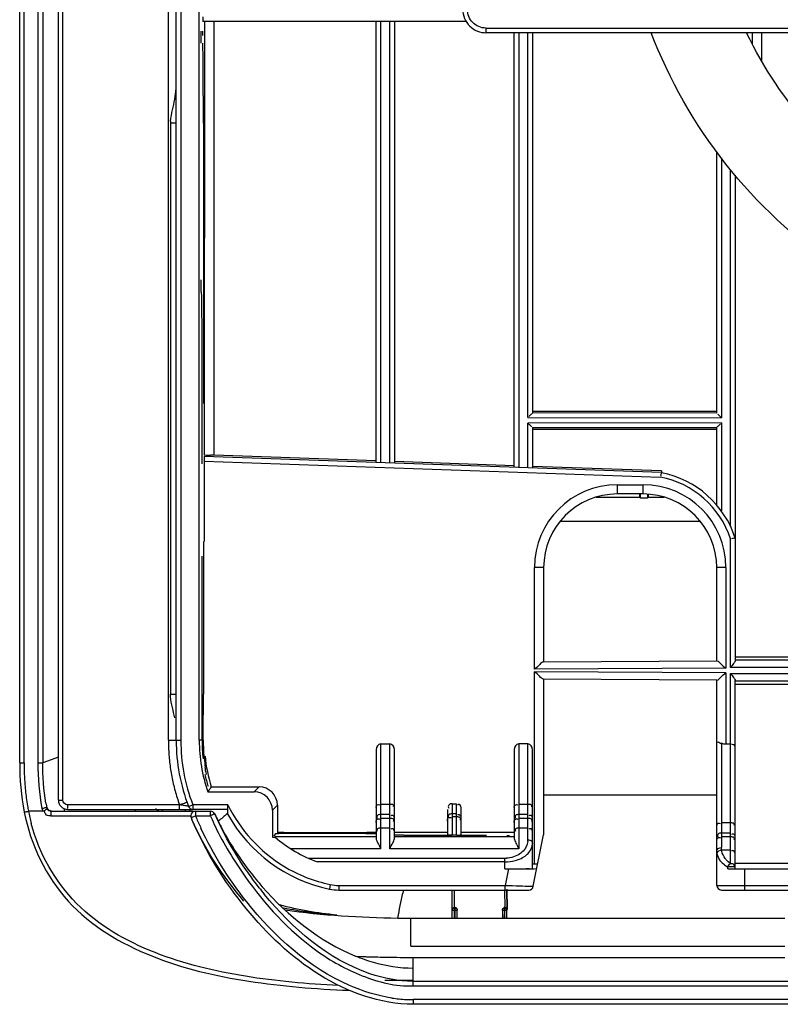
# Model space of a CAD drawing. Extents: x 0 to 289, y 343 to 499.
# Drawn here: x 23 to 29, y 404 to 412 of the extents above; entities that cross this region are included whole.
import ezdxf

# ---------------------------------------------------------------- set-up
doc = ezdxf.new("R2010")
doc.units = 0
doc.header["$MEASUREMENT"] = 0
doc.layers.get('0').update_dxf_attribs({"lineweight": 0})

msp = doc.modelspace()

# ---------------------------------------------------------------- linework, layer by layer
at = {"color": 18, "lineweight": 25, "true_color": 0x000000}
for p, q in [((24.0663, 428.504), (24.0661, 405.8396)), ((24.0266, 405.8396), (24.0268, 428.4646)), ((22.6866, 405.6471), (22.6868, 428.1404)), ((22.7239, 405.6471), (22.7241, 428.1404)), ((23.9594, 405.8395), (23.9596, 428.1068)), ((22.8423, 428.0262), (22.8421, 405.6471)), ((22.8837, 428.0262), (22.8835, 405.6471)), ((23.0175, 405.3269), (23.0175, 428.0026)), ((23.0548, 405.3269), (23.0548, 428.0027)), ((24.2237, 405.8395), (24.2238, 412.9465)), ((26.5093, 411.9925), (24.2542, 411.9925)), ((24.2703, 408.2796), (24.2704, 411.9925)), ((24.3478, 411.9925), (24.3478, 408.2789)), ((25.7375, 408.2233), (25.7375, 411.9925)), ((25.777, 411.9925), (25.7769, 408.2209)), ((25.8558, 408.2181), (25.8558, 411.9925)), ((25.8952, 411.9925), (25.8952, 408.2177)), ((24.2382, 411.9103), (24.2382, 411.8078)), ((26.677, 411.9358), (26.677, 411.8963)), ((26.677, 411.9358), (31.8285, 411.9357)), ((31.8285, 411.8963), (26.677, 411.8963)), ((26.9201, 408.1815), (26.9202, 411.8963)), ((26.9596, 411.8963), (26.9596, 408.1791)), ((27.0384, 408.6023), (27.0384, 411.8963)), ((27.0778, 411.8963), (27.0778, 408.6418)), ((28.9611, 411.7965), (28.9618, 411.8963)), ((29.0395, 411.6526), (29.0419, 411.8963)), ((23.9953, 411.2369), (24, 411.2583)), ((23.9781, 411.1219), (23.9781, 406.2337)), ((24.0267, 411.1219), (23.9781, 411.1219)), ((24.2592, 411.1219), (24.2591, 408.7231)), ((28.6546, 408.6403), (28.6547, 410.8757)), ((28.6941, 410.8243), (28.6941, 408.6008)), ((28.7729, 407.6697), (28.7729, 410.7224)), ((28.8123, 410.6763), (28.8123, 406.522)), ((24.2382, 409.7816), (24.2382, 409.6791)), ((24.249, 408.2048), (24.249, 408.9932)), ((27.0778, 408.6575), (28.6546, 408.6575)), ((28.6546, 408.6402), (27.0778, 408.6417)), ((27.0384, 408.6023), (28.6941, 408.6008)), ((28.6941, 408.5564), (27.0384, 408.5549)), ((27.0384, 408.1763), (27.0384, 408.5549)), ((28.6941, 408.5564), (28.6941, 407.8032)), ((27.0778, 408.5156), (28.6546, 408.517)), ((27.0778, 408.5155), (27.0778, 408.1759)), ((28.6546, 408.4998), (27.0778, 408.4998)), ((28.6546, 407.8533), (28.6546, 408.5169)), ((28.1816, 408.1308), (24.2668, 408.2693)), ((25.7375, 408.2304), (24.3478, 408.2789)), ((24.2664, 408.2298), (24.2664, 407.5405)), ((24.2664, 408.2298), (28.1712, 408.0917)), ((26.9201, 408.1891), (25.8952, 408.2249)), ((28.1816, 408.145), (27.0778, 408.1835)), ((28.1816, 408.145), (28.1816, 408.1308)), ((27.8032, 408.0267), (27.8032, 407.9479)), ((27.8032, 408.0267), (28.0239, 408.0267)), ((28.0239, 407.9479), (28.0239, 408.0267)), ((28.0239, 407.9479), (27.8032, 407.9479)), ((27.9965, 407.9203), (27.9963, 407.9476)), ((28.0029, 407.9125), (28.0029, 407.9479)), ((28.0606, 407.9479), (28.0606, 407.9125)), ((28.0672, 407.9475), (28.067, 407.9203)), ((27.6219, 407.9207), (27.9965, 407.9208)), ((28.067, 407.9207), (28.2055, 407.9206)), ((28.5149, 407.7117), (27.3122, 407.7118)), ((24.2591, 407.5405), (24.2591, 406.2337)), ((28.7729, 406.4635), (28.7729, 407.5633)), ((24.249, 406.2337), (24.249, 407.4164)), ((27.0936, 406.4471), (27.0936, 407.3172)), ((27.1724, 407.3172), (27.0936, 407.3172)), ((27.1724, 407.3172), (27.1724, 406.5106)), ((28.6546, 406.5183), (28.6546, 407.3172)), ((28.7335, 407.3172), (28.6546, 407.3172)), ((28.7335, 407.3172), (28.7335, 406.4556)), ((27.1708, 406.5105), (28.6562, 406.5183)), ((28.8123, 406.5551), (29.9949, 406.5551)), ((29.8373, 406.5255), (28.8123, 406.5265)), ((28.7335, 406.4556), (27.0936, 406.4471)), ((27.0936, 404.7817), (27.0936, 406.4266)), ((28.7335, 406.418), (27.0936, 406.4266)), ((28.7335, 406.418), (28.7335, 405.8077)), ((29.8372, 406.4625), (28.7729, 406.4635)), ((28.6562, 406.3553), (27.1708, 406.3631)), ((27.1724, 406.3631), (27.1724, 405.0308)), ((28.6546, 404.5971), (28.6546, 406.3553)), ((28.7729, 406.4101), (29.8372, 406.4111)), ((28.7729, 404.785), (28.7729, 406.4101)), ((28.8123, 404.7397), (28.8123, 406.3517)), ((28.8123, 406.3471), (29.8373, 406.3481)), ((28.8123, 406.3185), (29.9949, 406.3185)), ((23.9781, 406.2337), (24.0266, 406.2337)), ((23.9594, 405.8396), (24.0661, 405.8396)), ((24.2479, 405.8397), (24.2237, 405.8395)), ((25.7375, 405.7566), (25.7375, 404.998)), ((25.7769, 405.8077), (25.7769, 404.9103)), ((25.7769, 405.8077), (25.8558, 405.8077)), ((25.8558, 404.9103), (25.8558, 405.8077)), ((25.8952, 404.998), (25.8952, 405.7566)), ((26.9201, 405.7566), (26.9201, 404.998)), ((26.9595, 405.8077), (26.9595, 404.9103)), ((27.0384, 405.8077), (26.9595, 405.8077)), ((27.0384, 404.988), (27.0384, 405.8077)), ((27.0778, 404.7411), (27.0778, 405.7566)), ((28.694, 405.8164), (28.694, 404.9218)), ((28.7335, 405.8077), (28.7729, 405.8077)), ((23.0175, 405.6944), (22.8835, 405.6471)), ((22.6866, 405.6471), (22.7239, 405.6471)), ((22.8421, 405.6471), (22.8835, 405.6471)), ((24.3273, 405.4407), (24.7355, 405.4407)), ((24.7355, 405.4407), (24.6928, 405.398)), ((23.0175, 405.3269), (23.0548, 405.3269)), ((24.2963, 405.398), (24.6928, 405.398)), ((27.1724, 405.3721), (28.6546, 405.3721)), ((22.886, 405.2325), (22.762, 405.2325)), ((22.9207, 405.2639), (22.921, 405.2644)), ((22.9207, 405.2639), (22.921, 405.2644)), ((22.9563, 405.2325), (24.3198, 405.2325)), ((23.067, 405.2382), (23.068, 405.2325)), ((23.0673, 405.2382), (23.0681, 405.2325)), ((24.0546, 405.2875), (23.0943, 405.2875)), ((23.0963, 405.2481), (24.1667, 405.2481)), ((23.8761, 405.2325), (23.8495, 405.2512)), ((23.9083, 405.2325), (23.9083, 405.2481)), ((24.102, 405.2417), (24.1026, 405.2355)), ((24.1318, 405.2733), (24.1686, 405.2875)), ((24.4689, 405.2879), (24.1686, 405.2875)), ((24.1686, 405.2875), (24.1686, 405.2481)), ((24.4684, 405.2481), (24.1686, 405.2481)), ((24.1909, 405.2325), (24.1909, 405.1931)), ((24.3198, 405.1931), (24.3198, 405.2325)), ((24.4684, 405.204), (24.4684, 405.2862)), ((24.8505, 405.2404), (24.8932, 405.283)), ((24.8505, 405.2404), (24.8505, 405.011)), ((24.8932, 405.283), (24.8932, 405.0537)), ((25.7769, 405.2938), (25.8558, 405.2938)), ((26.3485, 405.2476), (26.3485, 405.0279)), ((26.3879, 405.2968), (26.3879, 405.0289)), ((26.3879, 405.2968), (26.4274, 405.2968)), ((26.4274, 405.0289), (26.4274, 405.2968)), ((26.4668, 405.0279), (26.4668, 405.2476)), ((26.9595, 405.2938), (27.0384, 405.2938)), ((22.9543, 405.193), (23.0923, 405.1933)), ((23.0923, 405.1933), (23.2291, 405.1932)), ((23.2291, 405.1932), (23.3645, 405.1929)), ((23.3645, 405.1929), (23.894, 405.1919)), ((23.894, 405.1919), (24.0233, 405.1916)), ((24.0233, 405.1916), (24.1516, 405.1922)), ((24.1546, 405.1778), (24.1909, 405.1931)), ((24.1909, 405.1931), (24.3198, 405.1931)), ((24.3558, 405.209), (24.3198, 405.193)), ((24.3198, 405.1931), (24.3226, 405.1863)), ((24.3558, 405.209), (24.3592, 405.2013)), ((24.3985, 405.1561), (24.3864, 405.1458)), ((24.3985, 405.1561), (24.3864, 405.1457)), ((25.8558, 405.2038), (25.7769, 405.2038)), ((25.7769, 405.1737), (25.8558, 405.1737)), ((26.4274, 405.2092), (26.3879, 405.2092)), ((26.3879, 405.1866), (26.4274, 405.1866)), ((27.0384, 405.2037), (26.9595, 405.2037)), ((26.9595, 405.1737), (27.0384, 405.1737)), ((25.8558, 405.0869), (25.7769, 405.0869)), ((27.0384, 405.0869), (26.9595, 405.0869)), ((28.694, 405.1344), (28.7729, 405.1344)), ((24.8505, 405.011), (24.8742, 405.011)), ((24.8807, 405.0412), (24.8623, 405.0228)), ((24.8702, 405.0146), (25.7375, 405.0146)), ((25.6508, 405.041), (24.9018, 405.041)), ((24.9491, 405.0509), (25.6587, 405.0509)), ((25.8952, 405.0537), (26.3485, 405.0537)), ((25.8952, 405.0146), (26.9201, 405.0146)), ((26.3485, 405.0281), (26.3879, 405.0282)), ((26.4274, 405.0282), (26.3485, 405.0282)), ((26.4274, 405.0282), (26.4668, 405.0282)), ((26.4274, 405.0282), (26.4668, 405.0281)), ((26.4668, 405.0537), (26.9201, 405.0537)), ((27.0841, 404.5894), (27.1724, 405.0308)), ((28.7729, 405.0444), (28.694, 405.0444)), ((28.694, 405.0153), (28.7729, 405.0153)), ((25.7769, 404.9103), (25.0077, 404.9103)), ((26.9595, 404.9103), (25.8558, 404.9103)), ((28.7729, 404.8999), (28.6956, 404.8999)), ((28.6956, 404.8999), (28.6966, 404.8937)), ((25.158, 404.8297), (26.8413, 404.8296)), ((26.8413, 404.7391), (26.8413, 404.8296)), ((26.8413, 404.7989), (25.2355, 404.7989)), ((26.8413, 404.7391), (26.8728, 404.7391)), ((26.8728, 404.7391), (26.8445, 404.5972)), ((27.0778, 404.7817), (27.0936, 404.7817)), ((28.7492, 404.7395), (28.7492, 404.7552)), ((28.8123, 404.7552), (28.7492, 404.7552)), ((28.8123, 404.787), (29.2853, 404.7871)), ((28.8738, 404.7391), (28.8911, 404.7391)), ((28.8911, 404.7391), (28.8911, 404.5577)), ((28.8911, 404.7391), (29.8544, 404.739)), ((25.346, 404.6046), (25.338, 404.566)), ((25.4184, 404.5972), (25.4184, 404.5577)), ((25.4184, 404.5972), (26.8445, 404.5972)), ((25.4184, 404.5577), (27.0455, 404.5577)), ((25.9713, 404.5578), (25.966, 404.5303)), ((26.3897, 404.3157), (26.3897, 404.5577)), ((26.4058, 404.5577), (26.4058, 404.4071)), ((26.8437, 404.407), (26.8413, 404.5577)), ((26.8445, 404.5577), (26.8445, 404.5972)), ((26.8445, 404.5972), (26.8759, 404.5963)), ((26.8445, 404.5972), (26.8759, 404.5961)), ((26.8568, 404.5661), (26.8595, 404.394)), ((26.8594, 404.394), (26.8568, 404.5579)), ((26.8759, 404.5963), (26.9067, 404.5953)), ((26.8759, 404.5961), (27.0841, 404.5894)), ((26.9067, 404.5953), (26.9365, 404.5942)), ((26.9365, 404.5942), (26.9647, 404.5932)), ((26.9647, 404.5932), (26.9908, 404.5924)), ((27.0144, 404.5917), (27.035, 404.591)), ((27.0821, 404.5894), (27.0841, 404.5894)), ((28.6546, 404.5971), (30.7594, 404.5971)), ((28.694, 404.5577), (37.0078, 404.5576)), ((26.4055, 404.4071), (26.4055, 404.3157)), ((26.4055, 404.4071), (26.4153, 404.4071)), ((26.4055, 404.4035), (26.4154, 404.4035)), ((26.4153, 404.4054), (26.4153, 404.3994)), ((26.4311, 404.3904), (26.4313, 404.3847)), ((26.8213, 404.3847), (26.8214, 404.3904)), ((26.8391, 404.4035), (26.8386, 404.3911)), ((26.8391, 404.407), (26.8391, 404.3834)), ((26.8391, 404.4035), (26.8395, 404.3949)), ((26.8569, 404.3904), (26.857, 404.3847)), ((26.035, 404.0764), (26.035, 404.3157)), ((26.035, 404.3157), (29.2377, 404.3157)), ((26.4153, 404.3834), (26.3897, 404.3834)), ((26.4311, 404.3837), (26.4153, 404.3834)), ((26.4163, 404.3157), (26.4153, 404.3834)), ((26.4321, 404.3157), (26.4311, 404.3837)), ((26.8214, 404.3837), (26.8204, 404.3157)), ((26.8372, 404.3834), (26.8214, 404.3837)), ((26.8378, 404.3157), (26.8391, 404.3834)), ((26.8405, 404.3157), (26.8391, 404.3834)), ((26.8568, 404.3837), (26.8411, 404.3834)), ((26.8579, 404.3157), (26.8568, 404.3837)), ((26.035, 404.0764), (29.2377, 404.0764)), ((25.6887, 403.9861), (25.7082, 403.9856)), ((26.0553, 403.7376), (26.0553, 403.9807)), ((26.0553, 403.9807), (29.2377, 403.9807)), ((26.0553, 403.777), (95.0005, 403.7765)), ((26.0553, 403.7376), (95.0005, 403.7371)), ((26.0553, 403.6193), (26.0553, 403.5799)), ((95.0005, 403.6188), (26.0553, 403.6193)), ((95.0005, 403.5794), (26.0553, 403.5799))]:
    msp.add_line(p, q, dxfattribs=at)
for points in [[(26.4812, 412.0944), (26.482, 412.0761), (26.4848, 412.0565), (26.4894, 412.0373), (26.496, 412.0186), (26.5044, 412.0006), (26.5146, 411.9835), (26.5264, 411.9676), (26.5398, 411.9529), (26.5546, 411.9397), (26.5705, 411.928), (26.5876, 411.9181), (26.6054, 411.91), (26.6239, 411.9037), (26.6428, 411.8994), (26.6619, 411.8969), (26.677, 411.8963)], [(22.8769, 405.2569), (22.8775, 405.2541), (22.8783, 405.2513), (22.8791, 405.2485), (22.88, 405.2457), (22.881, 405.243), (22.8821, 405.2403), (22.8833, 405.2377), (22.8846, 405.2351), (22.886, 405.2325)], [(22.919, 405.2594), (22.9198, 405.2616), (22.9207, 405.2639)], [(22.919, 405.2594), (22.9215, 405.2531), (22.9248, 405.2467)], [(22.9216, 405.2629), (22.9212, 405.264), (22.921, 405.2644)], [(22.9233, 405.2571), (22.9224, 405.2606), (22.9216, 405.2629)], [(22.9358, 405.2405), (22.9323, 405.2436), (22.9293, 405.2468), (22.9269, 405.25), (22.9251, 405.2531), (22.9239, 405.2556), (22.9233, 405.2571), (22.9231, 405.2577)], [(22.9248, 405.2467), (22.9332, 405.238), (22.9446, 405.2377)], [(22.9596, 405.2325), (22.9543, 405.2328), (22.9491, 405.2339), (22.9443, 405.2356), (22.9399, 405.2378), (22.9358, 405.2405)], [(22.9446, 405.2377), (22.947, 405.2391), (22.9495, 405.2409)], [(24.1168, 405.3107), (24.1175, 405.3111), (24.1178, 405.3113)], [(25.7504, 405.2881), (25.7586, 405.2896), (25.7689, 405.2859)], [(26.4421, 405.2896), (26.4385, 405.2881), (26.4345, 405.2859)], [(26.4668, 405.2476), (26.4664, 405.256), (26.4652, 405.2652)], [(26.933, 405.288), (26.9412, 405.2896), (26.9515, 405.2859)], [(28.6675, 405.1287), (28.6758, 405.1302), (28.6861, 405.1265)], [(25.7375, 404.998), (25.739, 404.9893), (25.743, 404.979)], [(26.9201, 404.998), (26.9216, 404.9893), (26.9257, 404.979)], [(27.0681, 404.9774), (27.0753, 404.9676), (27.0778, 404.9572)], [(28.6956, 404.8999), (28.6944, 404.9111), (28.694, 404.9218)], [(28.6546, 404.8901), (28.6547, 404.8859), (28.655, 404.8815)], [(28.655, 404.8815), (28.6556, 404.8758), (28.6565, 404.8701)], [(27.1123, 404.7409), (27.1139, 404.741), (27.1145, 404.7411)], [(28.7492, 404.7552), (28.7526, 404.7622), (28.7569, 404.769)], [(28.7569, 404.769), (28.7648, 404.7783), (28.7729, 404.785)], [(27.035, 404.591), (27.0661, 404.59), (27.0821, 404.5894)], [(26.3897, 404.3901), (26.39, 404.3924), (26.3906, 404.3946), (26.3917, 404.3966), (26.3933, 404.3985), (26.3952, 404.4002), (26.3974, 404.4016), (26.3999, 404.4026), (26.4027, 404.4033), (26.4055, 404.4035)], [(26.4309, 404.3938), (26.4301, 404.3967), (26.4286, 404.3997), (26.4263, 404.4026), (26.4232, 404.4049), (26.4196, 404.4065), (26.4151, 404.4071)], [(26.4154, 404.4035), (26.4261, 404.3992), (26.4311, 404.3904)], [(26.4311, 404.3837), (26.431, 404.3892), (26.4311, 404.3914)], [(26.4311, 404.3914), (26.4311, 404.3911), (26.4311, 404.3904)], [(26.8214, 404.3904), (26.8261, 404.3997), (26.8372, 404.4035)], [(26.8391, 404.407), (26.835, 404.4069), (26.8311, 404.4058), (26.8275, 404.4037), (26.8246, 404.4008), (26.8227, 404.3975), (26.8217, 404.3942)], [(26.8566, 404.3939), (26.8558, 404.3969), (26.8542, 404.4), (26.8517, 404.4029), (26.8485, 404.4052), (26.8447, 404.4067), (26.8401, 404.4071), (26.8391, 404.407)], [(26.8568, 404.3837), (26.8568, 404.3891), (26.8568, 404.3913)], [(26.8568, 404.3913), (26.8568, 404.3911), (26.8569, 404.3904)]]:
    msp.add_lwpolyline(points, dxfattribs=at)
for points, knots in [([(26.677, 411.9358), (26.6369, 411.9358), (26.595, 411.9529), (26.566, 411.9825), (26.5368, 412.0121), (26.5206, 412.0542), (26.5206, 412.0944)], [0, 0, 0, 0, 1, 1, 1, 2, 2, 2, 2]), ([(32.1217, 409.1297), (31.6904, 409.1297), (31.2562, 409.1953), (30.8423, 409.3236), (30.4283, 409.452), (30.0346, 409.643), (29.6778, 409.888), (29.3211, 410.1329), (29.0013, 410.4318), (28.7329, 410.772), (28.4645, 411.1122), (28.2474, 411.4938), (28.0924, 411.8963)], [0, 0, 0, 0, 1, 1, 1, 2, 2, 2, 3, 3, 3, 4, 4, 4, 4]), ([(32.1217, 409.8803), (31.7896, 409.8803), (31.4557, 409.9272), (31.1352, 410.0194), (30.8148, 410.1116), (30.5078, 410.2489), (30.2257, 410.4259), (29.9436, 410.6029), (29.6865, 410.8196), (29.4641, 411.0681), (29.2418, 411.3165), (29.0543, 411.5968), (28.9099, 411.8958)], [0, 0, 0, 0, 1, 1, 1, 2, 2, 2, 3, 3, 3, 4, 4, 4, 4]), ([(27.0778, 408.6423), (27.0778, 408.6373), (27.0722, 408.6346), (27.0676, 408.6315), (27.0586, 408.6254), (27.0538, 408.6178), (27.047, 408.6109)], [0, 0, 0, 0, 1, 1, 1, 2, 2, 2, 2]), ([(28.6941, 408.6008), (28.6899, 408.605), (28.6874, 408.6074), (28.6814, 408.6133), (28.6731, 408.6216), (28.6579, 408.6369), (28.6643, 408.6315)], [0, 0, 0, 0, 1, 1, 1, 2, 2, 2, 2]), ([(27.0384, 408.5549), (27.0426, 408.5507), (27.0451, 408.5483), (27.051, 408.5425), (27.0594, 408.5342), (27.0746, 408.5189), (27.0682, 408.5243)], [0, 0, 0, 0, 1, 1, 1, 2, 2, 2, 2]), ([(28.6546, 408.5164), (28.6546, 408.5214), (28.6603, 408.5241), (28.6649, 408.5272), (28.6738, 408.5333), (28.6786, 408.5409), (28.6854, 408.5478)], [0, 0, 0, 0, 1, 1, 1, 2, 2, 2, 2]), ([(24.2703, 408.2796), (24.2719, 408.2841), (24.2785, 408.2817), (24.2843, 408.2803), (24.2994, 408.2767), (24.3086, 408.28), (24.3208, 408.2797)], [0, 0, 0, 0, 1, 1, 1, 2, 2, 2, 2]), ([(28.1816, 408.1308), (28.1809, 408.1304), (28.1805, 408.1295), (28.1803, 408.1287), (28.1768, 408.1185), (28.1744, 408.1096), (28.1737, 408.0997)], [0, 0, 0, 0, 1, 1, 1, 2, 2, 2, 2]), ([(28.0303, 407.9119), (28.0243, 407.9119), (28.0191, 407.9134), (28.0123, 407.9121), (28.0087, 407.9114), (28.0048, 407.91), (28.0029, 407.9125)], [0, 0, 0, 0, 1, 1, 1, 2, 2, 2, 2]), ([(28.0606, 407.9125), (28.0585, 407.9096), (28.0539, 407.9113), (28.0499, 407.9121), (28.0426, 407.9135), (28.0369, 407.9119), (28.0304, 407.9119)], [0, 0, 0, 0, 1, 1, 1, 2, 2, 2, 2]), ([(28.8123, 407.5696), (28.8117, 407.5695), (28.811, 407.5694), (28.8103, 407.5693), (28.8005, 407.5678), (28.7908, 407.5662), (28.781, 407.5646)], [0, 0, 0, 0, 1, 1, 1, 2, 2, 2, 2]), ([(27.1708, 406.5105), (27.1577, 406.5105), (27.1486, 406.4979), (27.139, 406.4875), (27.1243, 406.4714), (27.1086, 406.4606), (27.0936, 406.4471)], [0, 0, 0, 0, 1, 1, 1, 2, 2, 2, 2]), ([(28.6562, 406.5183), (28.6692, 406.5184), (28.6784, 406.5059), (28.6879, 406.4956), (28.7027, 406.4797), (28.7184, 406.4691), (28.7335, 406.4556)], [0, 0, 0, 0, 1, 1, 1, 2, 2, 2, 2]), ([(28.8123, 406.522), (28.8123, 406.5121), (28.8047, 406.504), (28.7981, 406.4961), (28.7888, 406.4851), (28.7814, 406.4743), (28.7729, 406.4635)], [0, 0, 0, 0, 1, 1, 1, 2, 2, 2, 2]), ([(27.1708, 406.3631), (27.1577, 406.3632), (27.1486, 406.3758), (27.139, 406.3862), (27.1243, 406.4023), (27.1086, 406.413), (27.0936, 406.4266)], [0, 0, 0, 0, 1, 1, 1, 2, 2, 2, 2]), ([(28.6562, 406.3553), (28.6692, 406.3552), (28.6784, 406.3677), (28.6879, 406.378), (28.7027, 406.394), (28.7184, 406.4046), (28.7335, 406.418)], [0, 0, 0, 0, 1, 1, 1, 2, 2, 2, 2]), ([(28.7729, 406.4101), (28.7814, 406.3993), (28.7888, 406.3886), (28.7981, 406.3775), (28.8047, 406.3696), (28.8123, 406.3615), (28.8123, 406.3517)], [0, 0, 0, 0, 1, 1, 1, 2, 2, 2, 2]), ([(28.6546, 405.8216), (28.6546, 405.8226), (28.6555, 405.8234), (28.6563, 405.8241), (28.6663, 405.8321), (28.6805, 405.8202), (28.6898, 405.813)], [0, 0, 0, 0, 1, 1, 1, 2, 2, 2, 2]), ([(28.7729, 405.8077), (28.782, 405.8077), (28.7895, 405.8077), (28.8, 405.8038), (28.8031, 405.8027), (28.8064, 405.8013), (28.8065, 405.7993), (28.8066, 405.7972), (28.8033, 405.7945), (28.8008, 405.7933)], [0, 0, 0, 0, 1, 1, 1, 2, 2, 2, 3, 3, 3, 3]), ([(24.285, 405.5478), (24.2902, 405.5478), (24.2859, 405.5562), (24.2829, 405.5633), (24.2742, 405.5843), (24.2778, 405.5938), (24.2754, 405.609)], [0, 0, 0, 0, 1, 1, 1, 2, 2, 2, 2]), ([(22.7254, 405.2249), (22.7246, 405.225), (22.7262, 405.2253), (22.7278, 405.2255), (22.7497, 405.2289), (22.7506, 405.2303), (22.762, 405.2325)], [0, 0, 0, 0, 1, 1, 1, 2, 2, 2, 2]), ([(22.8769, 405.2569), (22.8818, 405.2579), (22.8867, 405.2586), (22.8916, 405.2597), (22.9003, 405.2619), (22.9089, 405.2656), (22.9177, 405.2644)], [0, 0, 0, 0, 1, 1, 1, 2, 2, 2, 2]), ([(22.886, 405.2325), (22.8943, 405.2373), (22.9027, 405.2398), (22.911, 405.2466), (22.9146, 405.2496), (22.9182, 405.2534), (22.9222, 405.2522)], [0, 0, 0, 0, 1, 1, 1, 2, 2, 2, 2]), ([(22.9543, 405.193), (22.9543, 405.2023), (22.9569, 405.2083), (22.9549, 405.221), (22.9541, 405.2262), (22.9525, 405.2326), (22.9563, 405.2325)], [0, 0, 0, 0, 1, 1, 1, 2, 2, 2, 2]), ([(23.0943, 405.2875), (23.0943, 405.2782), (23.0968, 405.2721), (23.0949, 405.2596), (23.094, 405.2544), (23.0924, 405.2481), (23.0963, 405.2481)], [0, 0, 0, 0, 1, 1, 1, 2, 2, 2, 2]), ([(24.0567, 405.2481), (24.0528, 405.2481), (24.0544, 405.2544), (24.0552, 405.2596), (24.0572, 405.2721), (24.0546, 405.2782), (24.0546, 405.2875)], [0, 0, 0, 0, 1, 1, 1, 2, 2, 2, 2]), ([(24.0546, 405.2875), (24.0616, 405.29), (24.0686, 405.2926), (24.0756, 405.295), (24.0894, 405.2999), (24.1034, 405.3045), (24.1168, 405.3107)], [0, 0, 0, 0, 1, 1, 1, 2, 2, 2, 2]), ([(24.1318, 405.2733), (24.1312, 405.2748), (24.129, 405.2745), (24.1271, 405.2744), (24.122, 405.2743), (24.1187, 405.2761), (24.1145, 405.2769)], [0, 0, 0, 0, 1, 1, 1, 2, 2, 2, 2]), ([(24.1909, 405.2325), (24.1692, 405.2325), (24.1515, 405.2148), (24.1515, 405.1931), (24.1515, 405.1878), (24.1526, 405.1826), (24.1546, 405.1778)], [0, 0, 0, 0, 1, 1, 1, 2, 2, 2, 2]), ([(25.7375, 405.2633), (25.7375, 405.2681), (25.7386, 405.2728), (25.7407, 405.2771), (25.7429, 405.2817), (25.746, 405.2859), (25.7504, 405.2881)], [0, 0, 0, 0, 1, 1, 1, 2, 2, 2, 2]), ([(25.8558, 405.2938), (25.865, 405.2938), (25.8762, 405.2952), (25.8828, 405.2877), (25.8871, 405.2827), (25.8894, 405.2738), (25.885, 405.2695)], [0, 0, 0, 0, 1, 1, 1, 2, 2, 2, 2]), ([(26.3879, 405.2968), (26.3779, 405.2968), (26.3661, 405.2941), (26.3602, 405.2854), (26.3549, 405.2777), (26.3543, 405.2653), (26.3604, 405.2589)], [0, 0, 0, 0, 1, 1, 1, 2, 2, 2, 2]), ([(26.9201, 405.2633), (26.9201, 405.2681), (26.9212, 405.2727), (26.9233, 405.2771), (26.9255, 405.2816), (26.9287, 405.2858), (26.933, 405.288)], [0, 0, 0, 0, 1, 1, 1, 2, 2, 2, 2]), ([(27.0384, 405.2938), (27.0476, 405.2938), (27.0589, 405.2952), (27.0654, 405.2877), (27.0697, 405.2827), (27.072, 405.2738), (27.0676, 405.2695)], [0, 0, 0, 0, 1, 1, 1, 2, 2, 2, 2]), ([(22.7254, 405.2249), (22.78, 404.9466), (22.9108, 404.6736), (23.1029, 404.4623), (23.2958, 404.25), (23.5505, 404.1), (23.8173, 403.9929), (24.0853, 403.8852), (24.3656, 403.8208), (24.6488, 403.7772), (24.9324, 403.7336), (25.219, 403.7108), (25.5055, 403.6995)], [0, 0, 0, 0, 1, 1, 1, 2, 2, 2, 3, 3, 3, 4, 4, 4, 4]), ([(22.9543, 405.193), (22.9416, 405.193), (22.9279, 405.1927), (22.917, 405.1997), (22.9067, 405.2062), (22.8989, 405.2192), (22.9002, 405.231)], [0, 0, 0, 0, 1, 1, 1, 2, 2, 2, 2]), ([(25.7375, 405.1343), (25.7375, 405.1437), (25.738, 405.155), (25.7454, 405.1613), (25.7516, 405.1667), (25.7627, 405.1685), (25.7689, 405.1636)], [0, 0, 0, 0, 1, 1, 1, 2, 2, 2, 2]), ([(25.7769, 405.2038), (25.7675, 405.2038), (25.7562, 405.2033), (25.7499, 405.1959), (25.7446, 405.1897), (25.7428, 405.1785), (25.7477, 405.1723)], [0, 0, 0, 0, 1, 1, 1, 2, 2, 2, 2]), ([(25.8558, 405.1737), (25.8651, 405.1737), (25.8765, 405.1733), (25.8828, 405.1659), (25.8881, 405.1597), (25.8899, 405.1485), (25.885, 405.1423)], [0, 0, 0, 0, 1, 1, 1, 2, 2, 2, 2]), ([(25.8952, 405.1643), (25.8952, 405.1737), (25.8947, 405.185), (25.8873, 405.1914), (25.8811, 405.1967), (25.8699, 405.1985), (25.8637, 405.1936)], [0, 0, 0, 0, 1, 1, 1, 2, 2, 2, 2]), ([(26.3485, 405.1471), (26.3485, 405.1565), (26.349, 405.1678), (26.3564, 405.1742), (26.3626, 405.1795), (26.3737, 405.1813), (26.3799, 405.1764)], [0, 0, 0, 0, 1, 1, 1, 2, 2, 2, 2]), ([(26.3879, 405.2092), (26.3785, 405.2092), (26.3672, 405.2088), (26.3609, 405.2014), (26.3556, 405.1951), (26.3538, 405.184), (26.3587, 405.1778)], [0, 0, 0, 0, 1, 1, 1, 2, 2, 2, 2]), ([(26.4274, 405.1866), (26.4367, 405.1866), (26.4481, 405.1861), (26.4544, 405.1787), (26.4597, 405.1725), (26.4615, 405.1613), (26.4566, 405.1551)], [0, 0, 0, 0, 1, 1, 1, 2, 2, 2, 2]), ([(26.4668, 405.1698), (26.4668, 405.1792), (26.4663, 405.1905), (26.4589, 405.1968), (26.4527, 405.2021), (26.4415, 405.2039), (26.4353, 405.1991)], [0, 0, 0, 0, 1, 1, 1, 2, 2, 2, 2]), ([(26.9201, 405.1343), (26.9201, 405.1437), (26.9206, 405.155), (26.928, 405.1613), (26.9342, 405.1667), (26.9453, 405.1684), (26.9515, 405.1636)], [0, 0, 0, 0, 1, 1, 1, 2, 2, 2, 2]), ([(26.9595, 405.2037), (26.9501, 405.2037), (26.9388, 405.2033), (26.9325, 405.1959), (26.9272, 405.1897), (26.9254, 405.1785), (26.9303, 405.1723)], [0, 0, 0, 0, 1, 1, 1, 2, 2, 2, 2]), ([(27.0384, 405.1737), (27.0478, 405.1737), (27.0591, 405.1733), (27.0654, 405.1659), (27.0707, 405.1596), (27.0725, 405.1485), (27.0676, 405.1423)], [0, 0, 0, 0, 1, 1, 1, 2, 2, 2, 2]), ([(27.0778, 405.1643), (27.0778, 405.1737), (27.0773, 405.185), (27.0699, 405.1913), (27.0637, 405.1967), (27.0526, 405.1985), (27.0464, 405.1936)], [0, 0, 0, 0, 1, 1, 1, 2, 2, 2, 2]), ([(25.4164, 403.7405), (25.1495, 403.7535), (24.8827, 403.7769), (24.6187, 403.8195), (24.3557, 403.862), (24.0956, 403.9237), (23.846, 404.0221), (23.5983, 404.1196), (23.361, 404.2533), (23.1739, 404.4427), (22.9883, 404.6306), (22.8522, 404.8734), (22.786, 405.1272)], [0, 0, 0, 0, 1, 1, 1, 2, 2, 2, 3, 3, 3, 4, 4, 4, 4]), ([(25.7769, 405.0869), (25.7677, 405.0869), (25.7564, 405.0883), (25.7499, 405.0808), (25.7455, 405.0757), (25.7433, 405.0667), (25.7477, 405.0624)], [0, 0, 0, 0, 1, 1, 1, 2, 2, 2, 2]), ([(25.8952, 405.0562), (25.8952, 405.0636), (25.8932, 405.0724), (25.8873, 405.0772), (25.8811, 405.0823), (25.8705, 405.0831), (25.8637, 405.079)], [0, 0, 0, 0, 1, 1, 1, 2, 2, 2, 2]), ([(26.9595, 405.0869), (26.9503, 405.0869), (26.939, 405.0883), (26.9325, 405.0807), (26.9281, 405.0757), (26.9259, 405.0667), (26.9303, 405.0624)], [0, 0, 0, 0, 1, 1, 1, 2, 2, 2, 2]), ([(27.0778, 405.0561), (27.0778, 405.0636), (27.0759, 405.0724), (27.0699, 405.0772), (27.0637, 405.0823), (27.0531, 405.0831), (27.0464, 405.079)], [0, 0, 0, 0, 1, 1, 1, 2, 2, 2, 2]), ([(28.6546, 405.104), (28.6546, 405.1087), (28.6557, 405.1134), (28.6578, 405.1177), (28.66, 405.1223), (28.6632, 405.1265), (28.6675, 405.1287)], [0, 0, 0, 0, 1, 1, 1, 2, 2, 2, 2]), ([(28.7729, 405.1344), (28.7821, 405.1344), (28.7934, 405.1358), (28.7999, 405.1283), (28.8042, 405.1233), (28.8065, 405.1144), (28.8021, 405.1101)], [0, 0, 0, 0, 1, 1, 1, 2, 2, 2, 2]), ([(25.8558, 404.9103), (25.8639, 404.928), (25.8719, 404.9451), (25.8817, 404.9625), (25.888, 404.9739), (25.8952, 404.9853), (25.8952, 404.998)], [0, 0, 0, 0, 1, 1, 1, 2, 2, 2, 2]), ([(26.3485, 405.0279), (26.3485, 405.0254), (26.3525, 405.0268), (26.3559, 405.0276), (26.3665, 405.0303), (26.3714, 405.0276), (26.3791, 405.0276)], [0, 0, 0, 0, 1, 1, 1, 2, 2, 2, 2]), ([(26.4274, 405.0275), (26.4362, 405.0275), (26.4407, 405.0275), (26.454, 405.0276), (26.4574, 405.0276), (26.4613, 405.0276), (26.4607, 405.0277), (26.4603, 405.0277), (26.4574, 405.0278), (26.4557, 405.0278)], [0, 0, 0, 0, 1, 1, 1, 2, 2, 2, 3, 3, 3, 3]), ([(28.6546, 404.9759), (28.6546, 404.9852), (28.6551, 404.9966), (28.6625, 405.0029), (28.6687, 405.0082), (28.6798, 405.01), (28.6861, 405.0051)], [0, 0, 0, 0, 1, 1, 1, 2, 2, 2, 2]), ([(28.694, 405.0444), (28.6847, 405.0444), (28.6733, 405.0439), (28.667, 405.0365), (28.6617, 405.0303), (28.6599, 405.0191), (28.6648, 405.0129)], [0, 0, 0, 0, 1, 1, 1, 2, 2, 2, 2]), ([(28.7729, 405.0153), (28.7823, 405.0153), (28.7936, 405.0148), (28.7999, 405.0074), (28.8052, 405.0012), (28.807, 404.99), (28.8021, 404.9838)], [0, 0, 0, 0, 1, 1, 1, 2, 2, 2, 2]), ([(28.8123, 405.0049), (28.8123, 405.0143), (28.8118, 405.0256), (28.8044, 405.032), (28.7982, 405.0373), (28.7871, 405.0391), (28.7809, 405.0342)], [0, 0, 0, 0, 1, 1, 1, 2, 2, 2, 2]), ([(28.8123, 404.8701), (28.8123, 404.8774), (28.8102, 404.8858), (28.8044, 404.8905), (28.7982, 404.8955), (28.7876, 404.8962), (28.7809, 404.8922)], [0, 0, 0, 0, 1, 1, 1, 2, 2, 2, 2]), ([(26.9958, 404.8896), (26.9876, 404.8813), (26.9785, 404.8739), (26.9688, 404.8673), (26.9353, 404.8445), (26.8939, 404.8321), (26.8536, 404.83)], [0, 0, 0, 0, 1, 1, 1, 2, 2, 2, 2]), ([(26.8648, 404.7391), (26.8923, 404.7391), (26.9189, 404.74), (26.9474, 404.7393), (26.9711, 404.7387), (26.9962, 404.737), (27.0164, 404.7397), (27.0297, 404.7416), (27.0409, 404.7454), (27.0619, 404.7404), (27.0692, 404.7386), (27.0778, 404.7358), (27.0778, 404.7411)], [0, 0, 0, 0, 1, 1, 1, 2, 2, 2, 3, 3, 3, 4, 4, 4, 4]), ([(26.8648, 404.7391), (26.8936, 404.7391), (26.9225, 404.7393), (26.9514, 404.7392), (27.005, 404.7389), (27.0588, 404.7374), (27.1123, 404.7409)], [0, 0, 0, 0, 1, 1, 1, 2, 2, 2, 2]), ([(28.7729, 404.785), (28.7821, 404.785), (28.7933, 404.7866), (28.7999, 404.779), (28.8042, 404.7741), (28.8064, 404.7654), (28.8021, 404.7612)], [0, 0, 0, 0, 1, 1, 1, 2, 2, 2, 2]), ([(24.6145, 404.6765), (24.7842, 404.4342), (24.9893, 404.2092), (25.2303, 404.0373), (25.3509, 403.9513), (25.4806, 403.8785), (25.6198, 403.8234), (25.7589, 403.7684), (25.9075, 403.731), (26.0553, 403.7376)], [0, 0, 0, 0, 1, 1, 1, 2, 2, 2, 3, 3, 3, 3]), ([(26.0553, 403.777), (25.9299, 403.777), (25.8043, 403.8013), (25.6846, 403.8416), (25.3245, 403.963), (25.0187, 404.2304), (24.78, 404.5228)], [0, 0, 0, 0, 1, 1, 1, 2, 2, 2, 2]), ([(26.0553, 403.5799), (25.7754, 403.5799), (25.4959, 403.6822), (25.254, 403.8316), (25.0101, 403.9823), (24.8043, 404.1807), (24.6258, 404.3994)], [0, 0, 0, 0, 1, 1, 1, 2, 2, 2, 2]), ([(25.8732, 403.6331), (25.748, 403.6518), (25.6255, 403.6896), (25.5089, 403.7405), (25.1608, 403.8924), (24.865, 404.161), (24.6299, 404.4571)], [0, 0, 0, 0, 1, 1, 1, 2, 2, 2, 2]), ([(26.4153, 404.3834), (26.4153, 404.3896), (26.4152, 404.3906), (26.4153, 404.4021), (26.4153, 404.4041), (26.4153, 404.4066), (26.4153, 404.4054)], [0, 0, 0, 0, 1, 1, 1, 2, 2, 2, 2]), ([(26.8214, 404.3904), (26.8214, 404.3904), (26.8215, 404.3903), (26.8215, 404.3902), (26.8229, 404.3862), (26.8215, 404.3859), (26.8214, 404.3837)], [0, 0, 0, 0, 1, 1, 1, 2, 2, 2, 2]), ([(26.8411, 404.4035), (26.8451, 404.4035), (26.8493, 404.4023), (26.8524, 404.3995), (26.855, 404.3972), (26.8568, 404.3938), (26.8569, 404.3904)], [0, 0, 0, 0, 1, 1, 1, 2, 2, 2, 2])]:
    msp.add_open_spline(points, degree=3, knots=knots, dxfattribs=at)
for points in [[(24.2536, 412.0319), (24.2538, 412.0075), (24.254, 411.9925), (24.2542, 411.9925)], [(24.2553, 411.8715), (24.2546, 411.8972), (24.2539, 411.9103), (24.2532, 411.9103)], [(24.2592, 411.1219), (24.2592, 411.5007), (24.2565, 411.8078), (24.2532, 411.8078)], [(24, 411.2583), (24.0132, 411.3183), (24.0267, 411.3793), (24.0267, 411.4407)], [(23.9787, 411.1392), (23.9809, 411.1722), (23.9882, 411.2047), (23.9953, 411.2369)], [(23.9787, 411.1392), (23.9783, 411.1335), (23.9781, 411.1277), (23.9781, 411.1219)], [(24.249, 408.9932), (24.249, 409.372), (24.2464, 409.6791), (24.243, 409.6791)], [(24.2668, 408.2693), (24.2666, 408.2687), (24.2664, 408.2512), (24.2664, 408.2298)], [(24.3478, 408.2789), (24.3388, 408.2792), (24.3298, 408.2795), (24.3208, 408.2797)], [(28.8123, 407.5696), (28.7201, 407.8575), (28.4784, 408.0723), (28.1816, 408.1298)], [(27.8032, 408.0267), (27.4113, 408.0267), (27.0936, 407.7091), (27.0936, 407.3172)], [(28.7335, 407.3172), (28.7335, 407.709), (28.4158, 408.0267), (28.0239, 408.0267)], [(28.7729, 407.5633), (28.6833, 407.8358), (28.4529, 408.0381), (28.1712, 408.0917)], [(27.8032, 407.9479), (27.4548, 407.9479), (27.1724, 407.6655), (27.1724, 407.3172)], [(28.6546, 407.3172), (28.6546, 407.6655), (28.3722, 407.9479), (28.0239, 407.9479)], [(24.0093, 406.0534), (23.9972, 406.1132), (23.9781, 406.1727), (23.9781, 406.2337)], [(24.2479, 405.8397), (24.2486, 405.9551), (24.249, 406.0927), (24.249, 406.2337)], [(24.258, 405.8395), (24.2587, 405.955), (24.2591, 406.0927), (24.2591, 406.2337)], [(24.0138, 406.0306), (24.0124, 406.0382), (24.0109, 406.0458), (24.0093, 406.0534)], [(23.9594, 405.8395), (23.9594, 405.8186), (23.9598, 405.7977), (23.9606, 405.7769)], [(24.0266, 405.8396), (24.0266, 405.646), (24.0623, 405.454), (24.1318, 405.2733)], [(24.0661, 405.8396), (24.0661, 405.6508), (24.1008, 405.4637), (24.1686, 405.2875)], [(24.2237, 405.8395), (24.2237, 405.6894), (24.2483, 405.5403), (24.2963, 405.398)], [(24.2479, 405.8397), (24.2479, 405.7864), (24.251, 405.7331), (24.2573, 405.6802)], [(24.258, 405.8395), (24.2579, 405.8206), (24.2582, 405.8016), (24.2589, 405.7827)], [(23.9606, 405.7769), (23.9614, 405.756), (23.9626, 405.7352), (23.9642, 405.7144)], [(24.2589, 405.7827), (24.2595, 405.7653), (24.2604, 405.7479), (24.2616, 405.7306)], [(25.7769, 405.8077), (25.7551, 405.8077), (25.7375, 405.7848), (25.7375, 405.7566)], [(25.8952, 405.7566), (25.8952, 405.7848), (25.8775, 405.8077), (25.8558, 405.8077)], [(26.9595, 405.8077), (26.9378, 405.8077), (26.9201, 405.7848), (26.9201, 405.7566)], [(27.0778, 405.7566), (27.0778, 405.7848), (27.0601, 405.8077), (27.0384, 405.8077)], [(28.694, 405.8164), (28.706, 405.8107), (28.7196, 405.8077), (28.7335, 405.8077)], [(23.9642, 405.7144), (23.9657, 405.6937), (23.9677, 405.673), (23.9701, 405.6523)], [(24.2616, 405.7306), (24.2637, 405.7013), (24.2667, 405.6722), (24.2705, 405.6431)], [(24.2732, 405.7048), (24.2823, 405.6152), (24.3004, 405.5267), (24.3273, 405.4407)], [(22.6866, 405.6471), (22.6866, 405.5058), (22.6982, 405.3636), (22.7254, 405.2249)], [(22.7239, 405.6471), (22.7239, 405.5839), (22.7263, 405.5207), (22.7313, 405.4577)], [(22.8421, 405.6471), (22.8421, 405.5165), (22.8522, 405.3851), (22.8769, 405.2569)], [(22.9111, 405.3008), (22.8916, 405.4149), (22.8835, 405.5313), (22.8835, 405.6471)], [(23.9701, 405.6523), (23.9724, 405.6316), (23.9752, 405.6109), (23.9784, 405.5903)], [(23.9784, 405.5903), (23.9847, 405.5491), (23.9925, 405.5081), (24.002, 405.4675)], [(24.2705, 405.6431), (24.2721, 405.6317), (24.2737, 405.6204), (24.2754, 405.609)], [(24.2726, 405.5478), (24.2801, 405.5133), (24.289, 405.4791), (24.2992, 405.4453)], [(22.7313, 405.4577), (22.7325, 405.4428), (22.7339, 405.428), (22.7354, 405.4132)], [(22.7354, 405.4132), (22.7399, 405.368), (22.746, 405.3229), (22.7537, 405.278)], [(24.002, 405.4675), (24.0067, 405.4472), (24.0117, 405.427), (24.0172, 405.4069)], [(24.0172, 405.4069), (24.0282, 405.3667), (24.0406, 405.3268), (24.0546, 405.2875)], [(24.3273, 405.4407), (24.318, 405.4281), (24.3088, 405.4155), (24.2997, 405.4028)], [(24.8932, 405.283), (24.8932, 405.3701), (24.8226, 405.4407), (24.7355, 405.4407)], [(23.0175, 405.3269), (23.0175, 405.2834), (23.0528, 405.2481), (23.0963, 405.2481)], [(23.0943, 405.2875), (23.0757, 405.2875), (23.0548, 405.3083), (23.0548, 405.3269)], [(24.8505, 405.2404), (24.8505, 405.3274), (24.7799, 405.398), (24.6928, 405.398)], [(22.7537, 405.278), (22.7563, 405.2628), (22.759, 405.2477), (22.762, 405.2325)], [(22.762, 405.2325), (22.7689, 405.1972), (22.777, 405.162), (22.786, 405.1272)], [(22.9111, 405.3008), (22.9134, 405.287), (22.916, 405.2732), (22.9187, 405.2594)], [(22.921, 405.2644), (22.9241, 405.248), (22.9429, 405.2325), (22.9596, 405.2325)], [(23.065, 405.2548), (23.0657, 405.2492), (23.0665, 405.2437), (23.0673, 405.2382)], [(23.6745, 405.248), (23.6759, 405.2428), (23.6773, 405.2376), (23.6787, 405.2324)], [(24.0689, 405.2851), (24.0641, 405.2859), (24.0594, 405.2867), (24.0546, 405.2875)], [(24.0825, 405.2827), (24.0779, 405.2835), (24.0734, 405.2843), (24.0689, 405.2851)], [(24.0949, 405.2805), (24.0908, 405.2813), (24.0866, 405.282), (24.0825, 405.2827)], [(24.1145, 405.2769), (24.108, 405.2782), (24.1014, 405.2794), (24.0949, 405.2805)], [(24.1318, 405.2733), (24.1377, 405.2581), (24.1523, 405.2481), (24.1686, 405.2481)], [(24.1432, 405.248), (24.1438, 405.2428), (24.1444, 405.2376), (24.145, 405.2324)], [(24.3559, 405.2091), (24.3495, 405.2233), (24.3354, 405.2324), (24.3198, 405.2324)], [(24.356, 405.2093), (24.3497, 405.2234), (24.3356, 405.2325), (24.3202, 405.2326)], [(24.469, 405.2879), (24.5749, 405.0701), (24.7413, 404.8874), (24.9482, 404.7616)], [(26.4652, 405.2652), (26.4631, 405.2762), (26.4528, 405.2928), (26.4421, 405.2896)], [(24.1546, 405.1778), (24.1568, 405.1725), (24.159, 405.1673), (24.1612, 405.1621)], [(24.6258, 404.3994), (24.4375, 404.63), (24.2784, 404.8884), (24.1612, 405.1621)], [(24.6068, 404.4636), (24.4258, 404.6718), (24.2715, 404.9082), (24.1617, 405.1613)], [(24.1909, 405.1931), (24.193, 405.1881), (24.1951, 405.1831), (24.1973, 405.1781)], [(24.1973, 405.1781), (24.2105, 405.1472), (24.2243, 405.1164), (24.2386, 405.086)], [(24.324, 405.183), (24.336, 405.1547), (24.3488, 405.1267), (24.3622, 405.099)], [(24.3561, 405.2093), (24.3579, 405.2053), (24.3598, 405.2012), (24.3616, 405.1972)], [(24.361, 405.1975), (24.3664, 405.1854), (24.3719, 405.1733), (24.3776, 405.1612)], [(24.3616, 405.1972), (24.3712, 405.1764), (24.3812, 405.1557), (24.3914, 405.1352)], [(24.3776, 405.1612), (24.3875, 405.14), (24.3977, 405.1188), (24.4081, 405.0978)], [(24.4684, 405.2161), (24.4451, 405.1961), (24.4218, 405.1761), (24.3985, 405.1561)], [(24.4684, 405.204), (24.6523, 404.8756), (24.9695, 404.6429), (25.338, 404.566)], [(24.6299, 404.4571), (24.4763, 404.6504), (24.3434, 404.8624), (24.2386, 405.086)], [(24.3622, 405.099), (24.4337, 404.9514), (24.5204, 404.8109), (24.6145, 404.6765)], [(24.3914, 405.1352), (24.3985, 405.121), (24.4057, 405.1068), (24.4131, 405.0927)], [(24.7363, 404.5777), (24.6104, 404.7395), (24.4993, 404.9142), (24.4081, 405.0978)], [(24.4131, 405.0927), (24.421, 405.0777), (24.429, 405.0628), (24.4372, 405.0479)], [(24.4372, 405.0479), (24.501, 404.9325), (24.5745, 404.8221), (24.6551, 404.7177)], [(24.8742, 405.011), (24.98, 404.9179), (25.1026, 404.8459), (25.2355, 404.7989)], [(24.8807, 405.0412), (24.886, 405.0411), (24.8932, 405.041), (24.9018, 405.041)], [(24.9491, 405.0509), (24.9266, 405.0509), (24.9052, 405.0508), (24.8902, 405.0507)], [(25.6508, 405.041), (25.6987, 405.041), (25.7375, 405.0414), (25.7375, 405.0419)], [(25.7375, 405.0502), (25.7375, 405.0506), (25.7022, 405.0509), (25.6587, 405.0509)], [(25.743, 404.979), (25.749, 404.9655), (25.7562, 404.9525), (25.7629, 404.9393)], [(25.974, 405.0275), (25.936, 405.0275), (25.9035, 405.0273), (25.8965, 405.027)], [(25.974, 405.0275), (26.0988, 405.0275), (26.2237, 405.0281), (26.3485, 405.0282)], [(26.4668, 405.0282), (26.539, 405.0281), (26.6113, 405.0278), (26.6836, 405.0277)], [(26.8563, 405.0236), (26.8724, 405.024), (26.8807, 405.0243), (26.8807, 405.0247)], [(26.9257, 404.979), (26.9317, 404.9654), (26.9388, 404.9525), (26.9455, 404.9393)], [(27.0376, 404.9739), (27.0381, 404.9785), (27.0384, 404.9833), (27.0384, 404.988)], [(27.0384, 404.988), (27.0489, 404.988), (27.0603, 404.9845), (27.0681, 404.9774)], [(25.7629, 404.9393), (25.7677, 404.9297), (25.7724, 404.9201), (25.7769, 404.9103)], [(26.9455, 404.9393), (26.9503, 404.9297), (26.955, 404.9201), (26.9595, 404.9103)], [(27.0376, 404.9739), (27.0342, 404.9427), (27.0178, 404.9119), (26.9958, 404.8896)], [(27.0395, 404.8708), (27.0614, 404.8934), (27.0778, 404.9257), (27.0778, 404.9572)], [(28.6546, 404.8901), (28.6546, 404.907), (28.6772, 404.9218), (28.694, 404.9218)], [(28.6956, 404.8999), (28.6793, 404.8988), (28.6583, 404.8863), (28.6565, 404.8701)], [(26.8413, 404.8296), (26.8454, 404.8296), (26.8495, 404.8297), (26.8536, 404.83)], [(26.928, 404.8099), (26.9456, 404.8145), (26.9629, 404.8208), (26.9793, 404.8287)], [(26.9793, 404.8287), (26.995, 404.8362), (27.01, 404.8454), (27.0235, 404.8563)], [(27.0235, 404.8563), (27.0291, 404.8608), (27.0344, 404.8657), (27.0395, 404.8708)], [(28.6565, 404.8701), (28.6602, 404.8491), (28.6696, 404.8288), (28.6823, 404.8116)], [(28.6823, 404.8116), (28.6855, 404.8072), (28.689, 404.8029), (28.6927, 404.7988)], [(28.7265, 404.8276), (28.7124, 404.846), (28.7021, 404.868), (28.6973, 404.8907)], [(28.7265, 404.8276), (28.7296, 404.8234), (28.733, 404.8194), (28.7365, 404.8156)], [(28.7729, 404.785), (28.7596, 404.7936), (28.7472, 404.8039), (28.7365, 404.8156)], [(24.9482, 404.7616), (25.0708, 404.6871), (25.2052, 404.634), (25.3457, 404.6047)], [(26.8413, 404.7989), (26.8704, 404.7989), (26.8998, 404.8025), (26.928, 404.8099)], [(27.0936, 404.7817), (27.1035, 404.7817), (27.1134, 404.7817), (27.1226, 404.7818)], [(28.6927, 404.7988), (28.7044, 404.7858), (28.7182, 404.7744), (28.733, 404.7648)], [(28.733, 404.7648), (28.7383, 404.7614), (28.7437, 404.7582), (28.7492, 404.7552)], [(28.7492, 404.7395), (28.7908, 404.7392), (28.8323, 404.7391), (28.8738, 404.7391)], [(24.6551, 404.7177), (24.6899, 404.6727), (24.726, 404.6288), (24.7635, 404.586)], [(24.7363, 404.5777), (24.7506, 404.5592), (24.7652, 404.5409), (24.78, 404.5228)], [(24.7635, 404.586), (24.9824, 404.3364), (25.2554, 404.117), (25.563, 403.9923)], [(25.338, 404.566), (25.3644, 404.5605), (25.3914, 404.5577), (25.4184, 404.5577)], [(25.3457, 404.6047), (25.3696, 404.5997), (25.394, 404.5972), (25.4184, 404.5972)], [(27.0455, 404.5577), (27.0643, 404.5577), (27.0804, 404.571), (27.0841, 404.5894)], [(28.6546, 404.5971), (28.6546, 404.5754), (28.6723, 404.5577), (28.694, 404.5577)], [(25.924, 404.3178), (25.9381, 404.3886), (25.9521, 404.4594), (25.966, 404.5303)], [(25.4012, 404.3432), (25.2362, 404.3594), (25.0716, 404.387), (24.9117, 404.4304)], [(25.4012, 404.3433), (25.2482, 404.3558), (25.0953, 404.3733), (24.9445, 404.4016)], [(26.4055, 404.4071), (26.3968, 404.4071), (26.3897, 404.4), (26.3897, 404.3913)], [(24.9607, 404.387), (25.2793, 404.3405), (25.6021, 404.3236), (25.9239, 404.3174)], [(25.9239, 404.3174), (25.9617, 404.3166), (25.9994, 404.3161), (26.0371, 404.3158)], [(25.563, 403.9923), (25.6117, 403.9725), (25.6613, 403.9553), (25.7117, 403.9406)], [(25.5678, 403.9905), (25.594, 403.9894), (25.6203, 403.9884), (25.6466, 403.9875)], [(25.6466, 403.9875), (25.6606, 403.987), (25.6746, 403.9866), (25.6887, 403.9861)], [(25.7082, 403.9856), (25.7374, 403.9847), (25.7667, 403.984), (25.7959, 403.9834)], [(25.7959, 403.9834), (25.8075, 403.9831), (25.8191, 403.9829), (25.8307, 403.9827)], [(25.8307, 403.9827), (25.9056, 403.9814), (25.9805, 403.9807), (26.0553, 403.9807)], [(25.7117, 403.9406), (25.8229, 403.9084), (25.9395, 403.8895), (26.0553, 403.8895)], [(25.8137, 403.7871), (25.8943, 403.7855), (25.9748, 403.7848), (26.0553, 403.7848)], [(25.8732, 403.6331), (25.9139, 403.627), (25.9548, 403.6229), (25.9958, 403.6208)], [(25.9958, 403.6208), (26.0157, 403.6198), (26.0355, 403.6193), (26.0553, 403.6193)]]:
    msp.add_open_spline(points, degree=3, dxfattribs=at)

doc.saveas('drawing.dxf')
